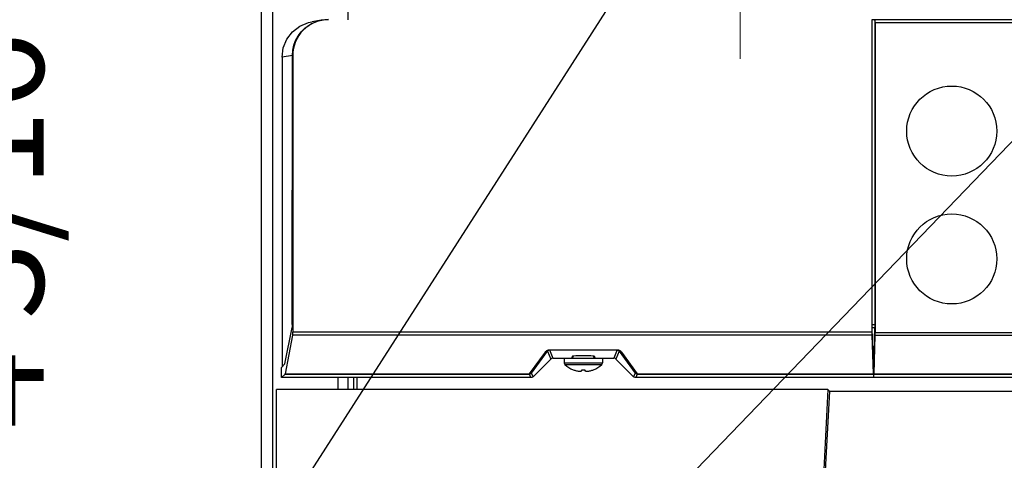
# Model space of a CAD drawing. Units: inches. Extents: x -27 to 72, y -52 to 73.
# Drawn here: x 11 to 21, y 56 to 60 of the extents above; entities that cross this region are included whole.
import ezdxf

# ---------------------------------------------------------------- set-up
doc = ezdxf.new("R2010")
doc.units = ezdxf.units.IN
doc.header["$LTSCALE"] = 2.42
doc.header["$MEASUREMENT"] = 0
doc.header["$PDMODE"] = 3
doc.header["$PDSIZE"] = 0.3125
doc.layers.get('0').update_dxf_attribs({"linetype": 'CONTINUOUS'})
doc.layers.get('Defpoints').update_dxf_attribs({"linetype": 'CONTINUOUS'})
for name, color, linetype in [('AXIS', 7, 'CONTINUOUS'), ('DIM', 3, 'CONTINUOUS'), ('ROUNDS', 7, 'CONTINUOUS')]:
    doc.layers.add(name, color=color, linetype=linetype)
doc.styles.add('romans', font='romans.shx')
doc.styles.get("Standard").update_dxf_attribs({"font": 'romans.shx'})
doc.dimstyles.get("Standard").update_dxf_attribs({"dimtxt": 0.1, "dimasz": 0.15, "dimexe": 0.18, "dimexo": 0.0625, "dimgap": 0.09, "dimtad": 1, "dimdec": 3, "dimzin": 4, "dimdsep": 46, "dimtxsty": 'Standard', "dimcen": 0.09, "dimadec": 0, "dimazin": 0, "dimtp": 0.005, "dimtm": 0.005, "dimtfac": 1, "dimtdec": 3, "dimtofl": 0, "dimtmove": 0, "dimatfit": 3, "dimfxl": 1, "dimtolj": 1, "dimtzin": 4, "dimarcsym": 0})

# ---------------------------------------------------------------- blocks, each defined once
blk = doc.blocks.new('*D7')
at = {"color": 0, "lineweight": 0}
for p, q in [((13.1505, 66.9049), (10.2004, 66.9049)), ((10.9504, 65.9049), (10.9504, 63.7459)), ((17.2585, 62.7459), (10.2004, 62.7459)), ((10.9504, 62.7459), (10.9504, 61.7459))]:
    blk.add_line(p, q, dxfattribs=at)
for points in [[(10.7837, 65.9049), (11.117, 65.9049), (10.9504, 66.9049)], [(10.7837, 63.7459), (11.117, 63.7459), (10.9504, 62.7459)]]:
    blk.add_solid(points, dxfattribs=at)
at = {"layer": 'Defpoints', "color": 0, "lineweight": 0}
for p in [(14.1505, 66.9049), (10.9504, 62.7459), (18.2585, 62.7459)]:
    blk.add_point(p, dxfattribs=at)
at = {"color": 0, "lineweight": 0, "insert": (10.9504, 57.9602), "char_height": 1, "attachment_point": 5, "rotation": 90, "style": 'romans'}
blk.add_mtext('\\A1;4 3/16', dxfattribs=at)

msp = doc.modelspace()

# ---------------------------------------------------------------- linework, layer by layer
at = {"color": 7, "linetype": 'Continuous'}
for p, q in [((13.69045, 49.40792), (13.69045, 66.50192)), ((13.58045, 49.50992), (13.58045, 66.43992)), ((14.42715, 60.02056), (14.42715, 65.73992)), ((13.88545, 59.67192), (13.88161, 59.67192)), ((16.61545, 56.72869), (16.61545, 56.71547)), ((16.83545, 56.72869), (16.83099, 56.73031)), ((16.83545, 56.72869), (16.83545, 56.71547)), ((13.77539, 56.52192), (13.77538, 56.62192)), ((16.62595, 56.59856), (16.62618, 56.59896)), ((16.62618, 56.59896), (16.62717, 56.59856)), ((16.70995, 56.59856), (16.70999, 56.59896)), ((16.70995, 56.58851), (16.70995, 56.59856)), ((16.74091, 56.59896), (16.74095, 56.59856)), ((16.74095, 56.59856), (16.74095, 56.58851)), ((16.82374, 56.59856), (16.82472, 56.59896)), ((16.82472, 56.59896), (16.82495, 56.59856)), ((14.33045, 56.4051), (14.33045, 56.52192)), ((14.42715, 56.4051), (14.42715, 56.52192)), ((14.48165, 56.4051), (14.48165, 56.52192)), ((14.51045, 56.52192), (14.51045, 56.4051)), ((21.38545, 56.52192), (19.55712, 56.52192)), ((13.73184, 49.35692), (13.72678, 56.4051)), ((19.11484, 56.4051), (13.72678, 56.4051)), ((19.11484, 56.4051), (18.6927, 48.20692)), ((19.12943, 56.38973), (18.74536, 48.93078)), ((19.11484, 56.4051), (19.12943, 56.38973)), ((19.12943, 56.38973), (27.03147, 56.38973))]:
    msp.add_line(p, q, dxfattribs=at)
at = {"color": 2, "lineweight": 0}
msp.add_line((18.25845, 65.85452), (18.25845, 59.63731), dxfattribs=at)
at = {"color": 7, "linetype": 'Continuous'}
for points in [[(13.88161, 59.67192), (13.88524, 59.72211), (13.89609, 59.77124), (13.91392, 59.81834), (13.93824, 59.86233), (13.96868, 59.90244), (14.00443, 59.93772), (14.04489, 59.96762), (14.08909, 59.9914), (14.13625, 60.00876), (14.18534, 60.01928), (14.23545, 60.02279)], [(16.63293, 56.7318), (16.61991, 56.73031), (16.61545, 56.72869)], [(16.83099, 56.73031), (16.81797, 56.7318), (16.79745, 56.73304), (16.77112, 56.73393), (16.74109, 56.73439), (16.70981, 56.73439), (16.67979, 56.73393), (16.65345, 56.73304), (16.63293, 56.7318)], [(16.65695, 56.58851), (16.66553, 56.58669), (16.67383, 56.5853), (16.68211, 56.58428), (16.69055, 56.58361)], [(16.69055, 56.58361), (16.69556, 56.5843), (16.70046, 56.58536), (16.70522, 56.58676), (16.70995, 56.58851)], [(16.70999, 56.59896), (16.72028, 56.5986), (16.73062, 56.5986), (16.74091, 56.59896)], [(16.74095, 56.58851), (16.74591, 56.58668), (16.75072, 56.58529), (16.75554, 56.58427), (16.76035, 56.58361)], [(16.76035, 56.58361), (16.7667, 56.58408), (16.77311, 56.58477), (16.77968, 56.5857), (16.78659, 56.58692), (16.79395, 56.58851)]]:
    msp.add_lwpolyline(points, dxfattribs=at)
for centre, radius, start, end in [((14.23545, 59.67192), 0.35, 90, 180), ((16.60195, 56.74042), 0.0285, 270, 341.340959), ((16.84895, 56.74042), 0.0285, 198.659045, 270), ((16.72545, 56.84074), 0.26136, 247.910623, 254.805888), ((16.72545, 56.84074), 0.26136, 285.194112, 292.089377)]:
    msp.add_arc(centre, radius, start, end, dxfattribs=at)
at = {"layer": 'AXIS', "color": 7, "linetype": 'Continuous'}
for p, q in [((16.53895, 56.71192), (16.53895, 56.66537)), ((16.53895, 56.71192), (16.91195, 56.71192)), ((16.91195, 56.71192), (16.91195, 56.66537)), ((16.53895, 56.66537), (16.91195, 56.66537)), ((16.54518, 56.65086), (16.90572, 56.65086))]:
    msp.add_line(p, q, dxfattribs=at)
for centre in [(20.32545, 58.93192), (20.32545, 57.68192)]:
    msp.add_circle(centre, 0.44, dxfattribs=at)
for centre, radius, start, end in [((16.55895, 56.66537), 0.02, 180, 226.486205), ((16.72545, 56.84074), 0.26182, 226.486205, 247.664313), ((16.72545, 56.84074), 0.26182, 292.335687, 313.513795), ((16.89195, 56.66537), 0.02, 313.513795, 0)]:
    msp.add_arc(centre, radius, start, end, dxfattribs=at)
at = {"layer": 'DIM', "linetype": 'ByBlock', "lineweight": -2}
for points in [[(22.40629, 60.38417), (12.1496, 49.72313), (11.48747, 49.72313)], [(17.08144, 60.3242), (12.15034, 52.62586), (11.52602, 52.62586)]]:
    msp.add_lwpolyline(points, dxfattribs=at)
at = {"layer": 'ROUNDS', "color": 7, "linetype": 'Continuous'}
for p, q in [((14.16473, 60.01486), (14.07363, 59.99969)), ((19.54545, 60.02192), (19.54545, 56.9653)), ((19.54632, 57.04204), (19.54632, 60.02279)), ((19.57458, 60.02104), (19.54632, 60.02104)), ((19.57458, 60.02104), (19.57458, 57.04096)), ((19.57458, 60.02104), (19.57519, 60.02043)), ((24.73571, 60.02043), (19.57519, 60.02043)), ((19.57545, 59.99043), (19.57545, 56.96423)), ((21.38545, 59.99043), (19.57545, 59.99043)), ((13.88161, 59.6711), (13.78064, 59.65429)), ((13.88022, 57.04204), (13.88161, 59.67192)), ((13.88545, 59.67192), (13.88545, 56.9653)), ((13.78064, 59.65429), (13.78064, 56.62717)), ((13.80929, 56.65648), (13.87906, 57.01306)), ((19.54545, 56.9653), (13.88545, 56.9653)), ((19.54632, 57.04096), (19.57458, 57.04096)), ((19.55813, 56.65648), (19.54652, 57.01306)), ((19.54652, 57.01199), (19.57438, 57.01199)), ((19.56281, 56.65674), (19.57438, 57.01199)), ((19.57545, 56.96423), (21.38545, 56.96423)), ((13.88429, 56.93633), (13.81016, 56.55734)), ((19.54564, 56.93633), (13.88429, 56.93633)), ((19.54564, 56.93633), (19.55799, 56.55734)), ((19.57526, 56.93525), (19.56296, 56.5576)), ((19.57526, 56.93525), (21.38545, 56.93525)), ((16.19878, 56.55734), (16.35386, 56.77172)), ((16.21996, 56.56513), (16.37504, 56.77951)), ((16.37504, 56.77951), (16.40668, 56.70314)), ((16.39446, 56.79353), (16.39446, 56.79255)), ((16.39446, 56.79353), (17.05644, 56.79353)), ((16.39446, 56.79255), (16.42786, 56.71192)), ((16.39446, 56.79255), (17.05644, 56.79255)), ((17.05644, 56.79255), (17.02304, 56.71192)), ((17.07586, 56.77951), (17.04423, 56.70314)), ((17.05644, 56.79353), (17.05644, 56.79255)), ((17.07586, 56.77951), (17.23094, 56.56513)), ((17.09704, 56.77172), (17.25213, 56.55734)), ((16.23423, 56.53069), (16.40668, 56.70314)), ((16.42786, 56.71192), (16.53895, 56.71192)), ((16.91195, 56.71192), (17.02304, 56.71192)), ((17.04423, 56.70314), (17.21668, 56.53069)), ((13.77538, 56.62192), (13.80897, 56.6555)), ((19.55813, 56.65674), (19.56281, 56.65674)), ((19.55813, 56.65576), (19.56276, 56.65576)), ((19.5636, 56.62299), (19.55819, 56.6555)), ((19.56276, 56.65576), (19.56045, 56.64189)), ((13.77539, 56.52192), (13.80983, 56.55636)), ((16.21304, 56.52192), (13.77539, 56.52192)), ((13.80983, 56.55636), (16.19878, 56.55636)), ((13.81016, 56.55734), (16.19878, 56.55734)), ((16.19878, 56.55636), (16.19878, 56.55734)), ((16.21304, 56.52192), (16.19878, 56.55636)), ((16.23423, 56.53069), (16.21996, 56.56513)), ((17.23094, 56.56513), (17.21668, 56.53069)), ((17.25213, 56.55636), (17.23786, 56.52192)), ((19.56378, 56.52192), (17.23786, 56.52192)), ((17.25213, 56.55734), (17.25213, 56.55636)), ((17.25213, 56.55734), (19.55799, 56.55734)), ((17.25213, 56.55636), (19.55804, 56.55636)), ((19.5629, 56.55662), (19.55712, 56.52192)), ((19.55804, 56.55636), (19.56378, 56.52192)), ((19.5629, 56.55662), (21.38545, 56.55662)), ((19.56296, 56.5576), (21.38545, 56.5576))]:
    msp.add_line(p, q, dxfattribs=at)
for points in [[(13.78064, 59.65429), (13.79256, 59.74483), (13.82755, 59.82925), (13.88325, 59.90179), (13.95587, 59.95749), (14.04048, 59.99251), (14.0733, 59.99962)], [(19.57545, 59.99043), (19.57542, 60.00536), (19.57532, 60.01632), (19.57519, 60.02043)], [(13.88022, 57.04204), (13.88014, 57.03239), (13.8799, 57.0238), (13.87952, 57.01711), (13.87906, 57.01306)], [(13.88429, 56.93633), (13.88475, 56.94037), (13.88513, 56.94703), (13.88537, 56.95563), (13.88545, 56.9653)], [(19.54545, 56.9653), (19.54546, 56.95566), (19.5455, 56.94704), (19.54557, 56.94036), (19.54564, 56.93633)], [(19.54652, 57.01306), (19.54644, 57.01709), (19.54638, 57.02377), (19.54634, 57.03239), (19.54632, 57.04204)], [(19.57458, 57.04096), (19.57455, 57.02829), (19.57448, 57.01798), (19.57438, 57.01199)], [(19.57526, 56.93525), (19.57536, 56.94125), (19.57543, 56.95155), (19.57545, 56.96423)], [(16.35386, 56.77172), (16.35538, 56.77373), (16.3569, 56.77559), (16.35843, 56.7773), (16.35996, 56.77889), (16.3615, 56.78036), (16.36305, 56.78174), (16.36461, 56.78302), (16.36618, 56.7842), (16.36773, 56.78529), (16.36928, 56.78629), (16.3708, 56.78721), (16.3723, 56.78803), (16.37377, 56.78878), (16.37521, 56.78945), (16.37661, 56.79004), (16.37798, 56.79058), (16.37931, 56.79105), (16.3806, 56.79147), (16.38185, 56.79183), (16.38304, 56.79214), (16.38419, 56.79241), (16.38532, 56.79265), (16.38648, 56.79286), (16.38772, 56.79306), (16.38909, 56.79323), (16.39063, 56.79338), (16.3924, 56.79349), (16.39446, 56.79353)], [(16.35386, 56.77172), (16.36164, 56.77237), (16.36888, 56.77503), (16.37504, 56.77951)], [(16.37504, 56.77951), (16.37572, 56.78072), (16.37641, 56.78183), (16.3771, 56.78285), (16.3778, 56.7838), (16.37851, 56.78468), (16.37923, 56.78551), (16.37996, 56.78627), (16.38069, 56.78698), (16.38143, 56.78763), (16.38216, 56.78823), (16.38288, 56.78878), (16.3836, 56.78927), (16.38431, 56.78972), (16.385, 56.79012), (16.38567, 56.79047), (16.38634, 56.79079), (16.38698, 56.79107), (16.38761, 56.79132), (16.38822, 56.79154), (16.3888, 56.79173), (16.38937, 56.79189), (16.38992, 56.79203), (16.39049, 56.79216), (16.39111, 56.79227), (16.39178, 56.79238), (16.39255, 56.79246), (16.39343, 56.79253), (16.39446, 56.79255)], [(17.05644, 56.79353), (17.05867, 56.79348), (17.06104, 56.79331), (17.06352, 56.79301), (17.06603, 56.79256), (17.06847, 56.79199), (17.07077, 56.79132), (17.07299, 56.79055), (17.07515, 56.78968), (17.07729, 56.7887), (17.07939, 56.78761), (17.08146, 56.7864), (17.0835, 56.78507), (17.08552, 56.78361), (17.08751, 56.78202), (17.08948, 56.78029), (17.09141, 56.77841), (17.09331, 56.77638), (17.09519, 56.77415), (17.09704, 56.77172)], [(17.05644, 56.79255), (17.05756, 56.79252), (17.05874, 56.79242), (17.05996, 56.79224), (17.0612, 56.79197), (17.06239, 56.79163), (17.06352, 56.79123), (17.0646, 56.79078), (17.06564, 56.79026), (17.06667, 56.78967), (17.06768, 56.78902), (17.06867, 56.78829), (17.06963, 56.7875), (17.07058, 56.78663), (17.07151, 56.78568), (17.07242, 56.78464), (17.07331, 56.78352), (17.07418, 56.7823), (17.07503, 56.78097), (17.07586, 56.77951)], [(17.09704, 56.77172), (17.08926, 56.77237), (17.08203, 56.77503), (17.07586, 56.77951)], [(16.42786, 56.71192), (16.42011, 56.71089), (16.41288, 56.7079), (16.40668, 56.70314)], [(17.04423, 56.70314), (17.03802, 56.7079), (17.0308, 56.71089), (17.02304, 56.71192)], [(13.80897, 56.6555), (13.80908, 56.65568), (13.80918, 56.65601), (13.80929, 56.65648)], [(19.55813, 56.65648), (19.55815, 56.65601), (19.55817, 56.65568), (19.55819, 56.6555)], [(19.56276, 56.65576), (19.56278, 56.65594), (19.5628, 56.65627), (19.56281, 56.65674)], [(13.80983, 56.55636), (13.81, 56.55668), (13.81016, 56.55734)], [(16.19878, 56.55636), (16.20653, 56.55738), (16.21375, 56.56038), (16.21996, 56.56513)], [(16.19878, 56.55734), (16.20656, 56.55799), (16.21379, 56.56065), (16.21996, 56.56513)], [(16.23423, 56.53069), (16.22802, 56.52593), (16.2208, 56.52294), (16.21304, 56.52192)], [(17.23786, 56.52192), (17.23011, 56.52294), (17.22288, 56.52593), (17.21668, 56.53069)], [(17.25213, 56.55636), (17.24437, 56.55738), (17.23715, 56.56038), (17.23094, 56.56513)], [(17.25213, 56.55734), (17.24434, 56.55799), (17.23711, 56.56065), (17.23094, 56.56513)], [(19.55799, 56.55734), (19.55801, 56.55687), (19.55802, 56.55654), (19.55804, 56.55636)], [(19.5629, 56.55662), (19.56292, 56.5568), (19.56294, 56.55713), (19.56296, 56.5576)]]:
    msp.add_lwpolyline(points, dxfattribs=at)

# ---------------------------------------------------------------- dimensions: what is measured, and where the dimension line sits
at = {"color": 3, "lineweight": 0}
dim = msp.add_linear_dim(base=(10.95037, 62.74592), p1=(14.15045, 66.90492), p2=(18.25845, 62.74592), angle=90, dimstyle='Standard', override={"dimtxt": 1, "dimasz": 1, "dimexe": 0.75, "dimexo": 1, "dimgap": 1, "dimtad": 0, "dimdec": 4, "dimzin": 0, "dimdsep": 0, "dimlunit": 5, "dimtxsty": 'romans', "dimcen": 0.09375, "dimtp": 0, "dimtm": 0, "dimtdec": 4, "dimfrac": 2, "dimtzin": 0, "dimlwd": 0, "dimlwe": 0}, dxfattribs=at)
dim.commit()
dim.dimension.update_dxf_attribs({"geometry": '*D7', "text_midpoint": (10.95037, 57.9602)})

doc.saveas('drawing.dxf')
